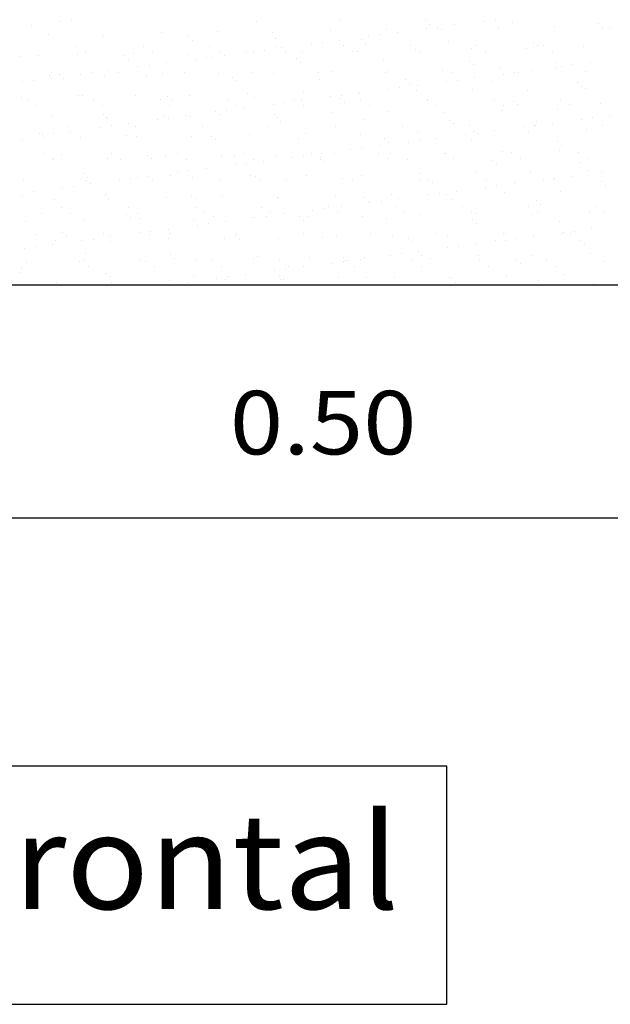
# Model space of a CAD drawing. Units: millimetres. Extents: x 8.6 to 23.6, y 9.7 to 27.3.
# Drawn here: x 11.4 to 12.6, y 9.7 to 11.8 of the extents above; entities that cross this region are included whole.
import ezdxf
from ezdxf.enums import TextEntityAlignment as Align

# ---------------------------------------------------------------- set-up
doc = ezdxf.new("R2010")
doc.units = ezdxf.units.MM
for name, color, linetype in [('0-CYPE0', 1, 'CONTINUOUS'), ('0-CYPE1', 2, 'CONTINUOUS'), ('0-CYPE2', 4, 'CONTINUOUS')]:
    doc.layers.add(name, color=color, linetype=linetype)
doc.styles.add('CYPETXT', font='romans', dxfattribs={"height": 0.2})

msp = doc.modelspace()

# ---------------------------------------------------------------- linework, layer by layer
at = {"layer": '0-CYPE0'}
for p, q in [((11.4492, 11.7696), (11.4492, 11.7696)), ((11.4726, 11.7726), (11.4726, 11.7726)), ((11.8614, 11.7688), (11.8614, 11.7688)), ((12.0358, 11.7724), (12.0358, 11.7724)), ((12.2159, 11.7709), (12.2159, 11.7709)), ((12.3386, 11.7701), (12.3386, 11.7701)), ((12.362, 11.7732), (12.362, 11.7732)), ((12.3986, 11.7669), (12.3986, 11.7669)), ((11.388, 11.7615), (11.388, 11.7615)), ((11.6608, 11.7462), (11.6608, 11.7462)), ((11.7786, 11.7477), (11.7786, 11.7477)), ((11.8937, 11.7471), (11.8937, 11.7471)), ((12.0153, 11.7515), (12.0153, 11.7515)), ((12.1331, 11.753), (12.1331, 11.753)), ((12.1563, 11.7462), (12.1563, 11.7462)), ((12.2174, 11.7542), (12.2174, 11.7542)), ((12.2242, 11.7633), (12.2242, 11.7633)), ((12.2408, 11.7573), (12.2408, 11.7573)), ((12.2482, 11.7525), (12.2482, 11.7525)), ((12.2774, 11.7621), (12.2774, 11.7621)), ((12.3697, 11.7569), (12.3697, 11.7569)), ((12.4875, 11.7584), (12.4875, 11.7584)), ((12.5787, 11.7653), (12.5787, 11.7653)), ((12.587, 11.7577), (12.587, 11.7577)), ((12.6026, 11.7578), (12.6026, 11.7578)), ((11.4242, 11.7424), (11.4242, 11.7424)), ((11.5378, 11.7384), (11.5378, 11.7384)), ((11.5393, 11.7418), (11.5393, 11.7418)), ((11.7178, 11.7369), (11.7178, 11.7369)), ((11.7261, 11.7293), (11.7261, 11.7293)), ((11.9005, 11.7329), (11.9005, 11.7329)), ((11.9986, 11.7254), (11.9986, 11.7254)), ((12.0352, 11.7302), (12.0352, 11.7302)), ((12.0806, 11.7314), (12.0806, 11.7314)), ((12.0963, 11.7383), (12.0963, 11.7383)), ((12.1197, 11.7413), (12.1197, 11.7413)), ((12.2633, 11.7274), (12.2633, 11.7274)), ((12.4434, 11.7258), (12.4434, 11.7258)), ((11.4828, 11.7172), (11.4828, 11.7172)), ((11.5017, 11.7051), (11.5017, 11.7051)), ((11.6229, 11.7174), (11.6229, 11.7174)), ((11.6419, 11.7053), (11.6419, 11.7053)), ((11.763, 11.7177), (11.763, 11.7177)), ((11.782, 11.7056), (11.782, 11.7056)), ((11.8395, 11.7055), (11.8395, 11.7055)), ((11.854, 11.7064), (11.854, 11.7064)), ((11.8775, 11.7094), (11.8775, 11.7094)), ((11.9032, 11.7179), (11.9032, 11.7179)), ((11.914, 11.7143), (11.914, 11.7143)), ((11.9221, 11.7059), (11.9221, 11.7059)), ((11.9573, 11.707), (11.9573, 11.707)), ((11.9752, 11.7223), (11.9752, 11.7223)), ((12.0433, 11.7182), (12.0433, 11.7182)), ((12.0623, 11.7061), (12.0623, 11.7061)), ((12.0724, 11.7065), (12.0724, 11.7065)), ((12.0889, 11.7238), (12.0889, 11.7238)), ((12.1834, 11.7185), (12.1834, 11.7185)), ((12.1939, 11.7108), (12.1939, 11.7108)), ((12.2024, 11.7064), (12.2024, 11.7064)), ((12.3117, 11.7123), (12.3117, 11.7123)), ((12.3236, 11.7187), (12.3236, 11.7187)), ((12.3426, 11.7066), (12.3426, 11.7066)), ((12.4268, 11.7118), (12.4268, 11.7118)), ((12.4517, 11.7182), (12.4517, 11.7182)), ((12.4637, 11.719), (12.4637, 11.719)), ((12.4827, 11.7069), (12.4827, 11.7069)), ((12.5484, 11.7162), (12.5484, 11.7162)), ((11.3635, 11.6958), (11.3635, 11.6958)), ((11.4025, 11.6989), (11.4025, 11.6989)), ((11.485, 11.7002), (11.485, 11.7002)), ((11.5826, 11.6974), (11.5826, 11.6974)), ((11.5909, 11.6898), (11.5909, 11.6898)), ((11.6028, 11.7017), (11.6028, 11.7017)), ((11.7179, 11.7011), (11.7179, 11.7011)), ((11.7329, 11.6904), (11.7329, 11.6904)), ((11.7563, 11.6935), (11.7563, 11.6935)), ((11.7653, 11.6934), (11.7653, 11.6934)), ((11.7929, 11.6983), (11.7929, 11.6983)), ((11.9453, 11.6919), (11.9453, 11.6919)), ((11.9536, 11.6843), (11.9536, 11.6843)), ((12.1281, 11.6879), (12.1281, 11.6879)), ((12.3081, 11.6863), (12.3081, 11.6863)), ((11.5507, 11.6664), (11.5507, 11.6664)), ((11.6118, 11.6745), (11.6118, 11.6745)), ((11.6352, 11.6775), (11.6352, 11.6775)), ((11.6718, 11.6824), (11.6718, 11.6824)), ((12.0181, 11.6648), (12.0181, 11.6648)), ((12.1359, 11.6663), (12.1359, 11.6663)), ((12.251, 11.6658), (12.251, 11.6658)), ((12.3164, 11.6787), (12.3164, 11.6787)), ((12.3726, 11.6702), (12.3726, 11.6702)), ((12.4109, 11.6631), (12.4109, 11.6631)), ((12.4401, 11.667), (12.4401, 11.667)), ((12.4904, 11.6717), (12.4904, 11.6717)), ((12.4908, 11.6824), (12.4908, 11.6824)), ((12.5012, 11.675), (12.5012, 11.675)), ((12.5246, 11.6781), (12.5246, 11.6781)), ((12.551, 11.6634), (12.551, 11.6634)), ((12.5612, 11.6829), (12.5612, 11.6829)), ((11.3695, 11.6426), (11.3695, 11.6426)), ((11.3929, 11.6457), (11.3929, 11.6457)), ((11.427, 11.6557), (11.427, 11.6557)), ((11.4295, 11.6505), (11.4295, 11.6505)), ((11.4299, 11.6613), (11.4299, 11.6613)), ((11.4473, 11.6579), (11.4473, 11.6579)), ((11.4556, 11.6503), (11.4556, 11.6503)), ((11.4906, 11.6585), (11.4906, 11.6585)), ((11.5141, 11.6616), (11.5141, 11.6616)), ((11.5421, 11.6551), (11.5421, 11.6551)), ((11.5701, 11.6616), (11.5701, 11.6616)), ((11.63, 11.6539), (11.63, 11.6539)), ((11.6637, 11.6595), (11.6637, 11.6595)), ((11.7102, 11.6618), (11.7102, 11.6618)), ((11.7815, 11.661), (11.7815, 11.661)), ((11.8101, 11.6524), (11.8101, 11.6524)), ((11.8184, 11.6448), (11.8184, 11.6448)), ((11.8503, 11.6621), (11.8503, 11.6621)), ((11.8966, 11.6604), (11.8966, 11.6604)), ((11.9905, 11.6623), (11.9905, 11.6623)), ((11.9928, 11.6484), (11.9928, 11.6484)), ((12.1306, 11.6626), (12.1306, 11.6626)), ((12.1728, 11.6468), (12.1728, 11.6468)), ((12.2589, 11.6432), (12.2589, 11.6432)), ((12.2707, 11.6628), (12.2707, 11.6628)), ((12.2823, 11.6462), (12.2823, 11.6462)), ((12.3189, 11.6511), (12.3189, 11.6511)), ((12.3556, 11.6429), (12.3556, 11.6429)), ((12.38, 11.6591), (12.38, 11.6591)), ((12.4035, 11.6622), (12.4035, 11.6622)), ((12.1378, 11.6272), (12.1378, 11.6272)), ((12.1612, 11.6303), (12.1612, 11.6303)), ((12.1811, 11.6392), (12.1811, 11.6392)), ((12.1968, 11.6241), (12.1968, 11.6241)), ((12.1978, 11.6351), (12.1978, 11.6351)), ((12.3146, 11.6256), (12.3146, 11.6256)), ((12.4297, 11.6251), (12.4297, 11.6251)), ((12.5356, 11.6413), (12.5356, 11.6413)), ((12.5439, 11.6337), (12.5439, 11.6337)), ((12.5512, 11.6295), (12.5512, 11.6295)), ((11.3663, 11.6091), (11.3663, 11.6091)), ((11.379, 11.6042), (11.379, 11.6042)), ((11.4879, 11.6135), (11.4879, 11.6135)), ((11.4947, 11.6144), (11.4947, 11.6144)), ((11.5191, 11.6045), (11.5191, 11.6045)), ((11.6057, 11.615), (11.6057, 11.615)), ((11.6592, 11.6048), (11.6592, 11.6048)), ((11.6748, 11.6129), (11.6748, 11.6129)), ((11.6831, 11.6053), (11.6831, 11.6053)), ((11.7208, 11.6144), (11.7208, 11.6144)), ((11.7994, 11.605), (11.7994, 11.605)), ((11.8423, 11.6188), (11.8423, 11.6188)), ((11.8575, 11.6089), (11.8575, 11.6089)), ((11.9395, 11.6053), (11.9395, 11.6053)), ((11.9555, 11.6032), (11.9555, 11.6032)), ((11.9601, 11.6203), (11.9601, 11.6203)), ((12.0167, 11.6113), (12.0167, 11.6113)), ((12.0376, 11.6074), (12.0376, 11.6074)), ((12.0401, 11.6143), (12.0401, 11.6143)), ((12.0752, 11.6198), (12.0752, 11.6198)), ((12.0767, 11.6192), (12.0767, 11.6192)), ((12.0797, 11.6055), (12.0797, 11.6055)), ((12.2198, 11.6058), (12.2198, 11.6058)), ((12.2203, 11.6034), (12.2203, 11.6034)), ((12.3599, 11.606), (12.3599, 11.606)), ((12.4004, 11.6018), (12.4004, 11.6018)), ((12.5001, 11.6063), (12.5001, 11.6063)), ((11.398, 11.5922), (11.398, 11.5922)), ((11.5381, 11.5924), (11.5381, 11.5924)), ((11.6782, 11.5927), (11.6782, 11.5927)), ((11.7978, 11.5824), (11.7978, 11.5824)), ((11.8184, 11.5929), (11.8184, 11.5929)), ((11.8344, 11.5873), (11.8344, 11.5873)), ((11.8955, 11.5953), (11.8955, 11.5953)), ((11.9189, 11.5984), (11.9189, 11.5984)), ((11.9585, 11.5932), (11.9585, 11.5932)), ((12.0459, 11.5998), (12.0459, 11.5998)), ((12.0986, 11.5934), (12.0986, 11.5934)), ((12.2388, 11.5937), (12.2388, 11.5937)), ((12.3754, 11.5835), (12.3754, 11.5835)), ((12.3789, 11.5939), (12.3789, 11.5939)), ((12.4087, 11.5942), (12.4087, 11.5942)), ((12.4932, 11.585), (12.4932, 11.585)), ((12.519, 11.5942), (12.519, 11.5942)), ((12.5831, 11.5978), (12.5831, 11.5978)), ((11.4299, 11.569), (11.4299, 11.569)), ((11.5395, 11.5734), (11.5395, 11.5734)), ((11.545, 11.5684), (11.545, 11.5684)), ((11.5478, 11.5658), (11.5478, 11.5658)), ((11.6533, 11.5634), (11.6533, 11.5634)), ((11.6665, 11.5728), (11.6665, 11.5728)), ((11.6767, 11.5665), (11.6767, 11.5665)), ((11.7133, 11.5713), (11.7133, 11.5713)), ((11.7222, 11.5694), (11.7222, 11.5694)), ((11.7744, 11.5794), (11.7744, 11.5794)), ((11.7843, 11.5743), (11.7843, 11.5743)), ((11.8994, 11.5737), (11.8994, 11.5737)), ((11.9023, 11.5679), (11.9023, 11.5679)), ((11.9106, 11.5603), (11.9106, 11.5603)), ((12.021, 11.5781), (12.021, 11.5781)), ((12.085, 11.5639), (12.085, 11.5639)), ((12.1387, 11.5796), (12.1387, 11.5796)), ((12.2539, 11.5791), (12.2539, 11.5791)), ((12.2651, 11.5623), (12.2651, 11.5623)), ((12.5427, 11.564), (12.5427, 11.564)), ((12.5661, 11.5671), (12.5661, 11.5671)), ((12.6027, 11.5719), (12.6027, 11.5719)), ((11.4663, 11.5486), (11.4663, 11.5486)), ((11.471, 11.5394), (11.471, 11.5394)), ((11.5321, 11.5475), (11.5321, 11.5475)), ((11.5556, 11.5506), (11.5556, 11.5506)), ((11.5921, 11.5554), (11.5921, 11.5554)), ((11.6064, 11.5489), (11.6064, 11.5489)), ((11.7465, 11.5491), (11.7465, 11.5491)), ((11.8867, 11.5494), (11.8867, 11.5494)), ((12.0268, 11.5497), (12.0268, 11.5497)), ((12.1669, 11.5499), (12.1669, 11.5499)), ((12.2734, 11.5547), (12.2734, 11.5547)), ((12.3071, 11.5502), (12.3071, 11.5502)), ((12.3174, 11.5389), (12.3174, 11.5389)), ((12.3604, 11.54), (12.3604, 11.54)), ((12.4215, 11.548), (12.4215, 11.548)), ((12.445, 11.5511), (12.445, 11.5511)), ((12.4472, 11.5504), (12.4472, 11.5504)), ((12.4478, 11.5584), (12.4478, 11.5584)), ((12.4815, 11.5559), (12.4815, 11.5559)), ((12.554, 11.5428), (12.554, 11.5428)), ((12.5873, 11.5507), (12.5873, 11.5507)), ((11.3692, 11.5224), (11.3692, 11.5224)), ((11.4042, 11.5339), (11.4042, 11.5339)), ((11.411, 11.5315), (11.411, 11.5315)), ((11.4125, 11.5263), (11.4125, 11.5263)), ((11.4344, 11.5346), (11.4344, 11.5346)), ((11.4907, 11.5268), (11.4907, 11.5268)), ((11.587, 11.5299), (11.587, 11.5299)), ((11.6085, 11.5283), (11.6085, 11.5283)), ((11.7236, 11.5277), (11.7236, 11.5277)), ((11.767, 11.5284), (11.767, 11.5284)), ((11.7753, 11.5208), (11.7753, 11.5208)), ((11.8452, 11.5321), (11.8452, 11.5321)), ((11.9497, 11.5244), (11.9497, 11.5244)), ((11.9629, 11.5336), (11.9629, 11.5336)), ((12.0781, 11.5331), (12.0781, 11.5331)), ((12.1298, 11.5228), (12.1298, 11.5228)), ((12.1996, 11.5374), (12.1996, 11.5374)), ((12.2027, 11.5192), (12.2027, 11.5192)), ((12.2393, 11.5241), (12.2393, 11.5241)), ((12.3004, 11.5321), (12.3004, 11.5321)), ((12.3125, 11.5189), (12.3125, 11.5189)), ((12.3238, 11.5352), (12.3238, 11.5352)), ((12.4325, 11.5384), (12.4325, 11.5384)), ((12.0581, 11.5002), (12.0581, 11.5002)), ((12.0816, 11.5033), (12.0816, 11.5033)), ((12.1182, 11.5081), (12.1182, 11.5081)), ((12.1381, 11.5152), (12.1381, 11.5152)), ((12.1793, 11.5162), (12.1793, 11.5162)), ((12.4926, 11.5173), (12.4926, 11.5173)), ((12.496, 11.4983), (12.496, 11.4983)), ((12.5009, 11.5097), (12.5009, 11.5097)), ((11.4153, 11.4916), (11.4153, 11.4916)), ((11.4327, 11.4822), (11.4327, 11.4822)), ((11.4343, 11.4795), (11.4343, 11.4795)), ((11.4517, 11.4904), (11.4517, 11.4904)), ((11.5478, 11.4817), (11.5478, 11.4817)), ((11.5555, 11.4918), (11.5555, 11.4918)), ((11.5744, 11.4797), (11.5744, 11.4797)), ((11.6317, 11.4889), (11.6317, 11.4889)), ((11.64, 11.4813), (11.64, 11.4813)), ((11.6693, 11.4861), (11.6693, 11.4861)), ((11.6956, 11.4921), (11.6956, 11.4921)), ((11.7146, 11.48), (11.7146, 11.48)), ((11.7871, 11.4876), (11.7871, 11.4876)), ((11.8145, 11.4849), (11.8145, 11.4849)), ((11.8357, 11.4923), (11.8357, 11.4923)), ((11.8547, 11.4802), (11.8547, 11.4802)), ((11.9023, 11.487), (11.9023, 11.487)), ((11.937, 11.4843), (11.937, 11.4843)), ((11.9604, 11.4873), (11.9604, 11.4873)), ((11.9759, 11.4926), (11.9759, 11.4926)), ((11.9945, 11.4833), (11.9945, 11.4833)), ((11.9948, 11.4805), (11.9948, 11.4805)), ((11.997, 11.4922), (11.997, 11.4922)), ((12.0238, 11.4914), (12.0238, 11.4914)), ((12.116, 11.4928), (12.116, 11.4928)), ((12.135, 11.4807), (12.135, 11.4807)), ((12.1416, 11.4929), (12.1416, 11.4929)), ((12.1772, 11.4794), (12.1772, 11.4794)), ((12.2561, 11.4931), (12.2561, 11.4931)), ((12.2567, 11.4924), (12.2567, 11.4924)), ((12.2751, 11.481), (12.2751, 11.481)), ((12.3573, 11.4778), (12.3573, 11.4778)), ((12.3782, 11.4967), (12.3782, 11.4967)), ((12.3963, 11.4933), (12.3963, 11.4933)), ((12.4152, 11.4813), (12.4152, 11.4813)), ((12.5364, 11.4936), (12.5364, 11.4936)), ((12.5554, 11.4815), (12.5554, 11.4815)), ((11.7548, 11.4603), (11.7548, 11.4603)), ((11.8159, 11.4683), (11.8159, 11.4683)), ((11.8393, 11.4714), (11.8393, 11.4714)), ((11.8759, 11.4762), (11.8759, 11.4762)), ((12.0028, 11.4757), (12.0028, 11.4757)), ((12.3656, 11.4702), (12.3656, 11.4702)), ((12.54, 11.4738), (12.54, 11.4738)), ((11.372, 11.4357), (11.372, 11.4357)), ((11.4935, 11.4401), (11.4935, 11.4401)), ((11.4965, 11.4494), (11.4965, 11.4494)), ((11.5026, 11.4359), (11.5026, 11.4359)), ((11.5048, 11.4418), (11.5048, 11.4418)), ((11.5736, 11.4364), (11.5736, 11.4364)), ((11.597, 11.4395), (11.597, 11.4395)), ((11.6113, 11.4416), (11.6113, 11.4416)), ((11.6336, 11.4443), (11.6336, 11.4443)), ((11.6427, 11.4362), (11.6427, 11.4362)), ((11.6792, 11.4454), (11.6792, 11.4454)), ((11.6948, 11.4524), (11.6948, 11.4524)), ((11.7182, 11.4555), (11.7182, 11.4555)), ((11.7264, 11.441), (11.7264, 11.441)), ((11.7829, 11.4365), (11.7829, 11.4365)), ((11.848, 11.4454), (11.848, 11.4454)), ((11.8593, 11.4438), (11.8593, 11.4438)), ((11.8676, 11.4362), (11.8676, 11.4362)), ((11.923, 11.4367), (11.923, 11.4367)), ((11.9658, 11.4469), (11.9658, 11.4469)), ((12.042, 11.4399), (12.042, 11.4399)), ((12.0632, 11.437), (12.0632, 11.437)), ((12.0809, 11.4463), (12.0809, 11.4463)), ((12.2024, 11.4507), (12.2024, 11.4507)), ((12.2033, 11.4372), (12.2033, 11.4372)), ((12.222, 11.4383), (12.222, 11.4383)), ((12.3202, 11.4522), (12.3202, 11.4522)), ((12.3434, 11.4375), (12.3434, 11.4375)), ((12.4353, 11.4517), (12.4353, 11.4517)), ((12.463, 11.437), (12.463, 11.437)), ((12.4836, 11.4377), (12.4836, 11.4377)), ((12.4864, 11.4401), (12.4864, 11.4401)), ((12.523, 11.4449), (12.523, 11.4449)), ((12.5569, 11.4561), (12.5569, 11.4561)), ((12.5842, 11.4529), (12.5842, 11.4529)), ((11.4525, 11.4205), (11.4525, 11.4205)), ((11.4759, 11.4236), (11.4759, 11.4236)), ((11.5125, 11.4284), (11.5125, 11.4284)), ((12.2303, 11.4307), (12.2303, 11.4307)), ((12.3419, 11.4211), (12.3419, 11.4211)), ((12.3653, 11.4241), (12.3653, 11.4241)), ((12.4019, 11.429), (12.4019, 11.429)), ((12.4048, 11.4343), (12.4048, 11.4343)), ((12.5848, 11.4328), (12.5848, 11.4328)), ((12.5931, 11.4252), (12.5931, 11.4252)), ((11.3695, 11.4023), (11.3695, 11.4023)), ((11.3914, 11.4124), (11.3914, 11.4124)), ((11.4355, 11.3955), (11.4355, 11.3955)), ((11.5439, 11.4059), (11.5439, 11.4059)), ((11.5506, 11.395), (11.5506, 11.395)), ((11.6722, 11.3994), (11.6722, 11.3994)), ((11.724, 11.4044), (11.724, 11.4044)), ((11.7323, 11.3968), (11.7323, 11.3968)), ((11.79, 11.4009), (11.79, 11.4009)), ((11.9051, 11.4003), (11.9051, 11.4003)), ((11.9067, 11.4004), (11.9067, 11.4004)), ((12.0266, 11.4047), (12.0266, 11.4047)), ((12.0868, 11.3988), (12.0868, 11.3988)), ((12.1444, 11.4062), (12.1444, 11.4062)), ((12.1596, 11.3971), (12.1596, 11.3971)), ((12.2208, 11.4051), (12.2208, 11.4051)), ((12.2442, 11.4082), (12.2442, 11.4082)), ((12.2595, 11.4057), (12.2595, 11.4057)), ((12.2695, 11.3948), (12.2695, 11.3948)), ((12.2808, 11.413), (12.2808, 11.413)), ((12.3811, 11.41), (12.3811, 11.41)), ((12.4989, 11.4115), (12.4989, 11.4115)), ((11.4517, 11.3789), (11.4517, 11.3789)), ((11.5918, 11.3791), (11.5918, 11.3791)), ((11.7319, 11.3794), (11.7319, 11.3794)), ((11.8721, 11.3796), (11.8721, 11.3796)), ((12.0019, 11.3763), (12.0019, 11.3763)), ((12.0122, 11.3799), (12.0122, 11.3799)), ((12.0385, 11.3811), (12.0385, 11.3811)), ((12.0951, 11.3912), (12.0951, 11.3912)), ((12.0996, 11.3892), (12.0996, 11.3892)), ((12.1231, 11.3922), (12.1231, 11.3922)), ((12.1523, 11.3801), (12.1523, 11.3801)), ((12.2925, 11.3804), (12.2925, 11.3804)), ((12.4326, 11.3807), (12.4326, 11.3807)), ((12.4495, 11.3933), (12.4495, 11.3933)), ((12.4578, 11.3857), (12.4578, 11.3857)), ((12.5727, 11.3809), (12.5727, 11.3809)), ((11.4086, 11.3664), (11.4086, 11.3664)), ((11.4706, 11.3668), (11.4706, 11.3668)), ((11.4964, 11.3534), (11.4964, 11.3534)), ((11.5887, 11.3649), (11.5887, 11.3649)), ((11.597, 11.3573), (11.597, 11.3573)), ((11.6108, 11.367), (11.6108, 11.367)), ((11.6142, 11.3549), (11.6142, 11.3549)), ((11.7293, 11.3543), (11.7293, 11.3543)), ((11.7509, 11.3673), (11.7509, 11.3673)), ((11.7714, 11.3609), (11.7714, 11.3609)), ((11.8508, 11.3587), (11.8508, 11.3587)), ((11.8574, 11.3573), (11.8574, 11.3573)), ((11.8808, 11.3603), (11.8808, 11.3603)), ((11.891, 11.3675), (11.891, 11.3675)), ((11.9174, 11.3652), (11.9174, 11.3652)), ((11.9515, 11.3593), (11.9515, 11.3593)), ((11.9686, 11.3602), (11.9686, 11.3602)), ((11.9785, 11.3732), (11.9785, 11.3732)), ((12.0312, 11.3678), (12.0312, 11.3678)), ((12.0837, 11.3596), (12.0837, 11.3596)), ((12.1342, 11.3554), (12.1342, 11.3554)), ((12.1713, 11.3681), (12.1713, 11.3681)), ((12.2053, 11.364), (12.2053, 11.364)), ((12.3115, 11.3683), (12.3115, 11.3683)), ((12.3143, 11.3538), (12.3143, 11.3538)), ((12.3231, 11.3655), (12.3231, 11.3655)), ((12.4382, 11.365), (12.4382, 11.365)), ((12.4516, 11.3686), (12.4516, 11.3686)), ((12.5597, 11.3694), (12.5597, 11.3694)), ((12.5917, 11.3688), (12.5917, 11.3688)), ((11.3748, 11.349), (11.3748, 11.349)), ((11.6751, 11.3333), (11.6751, 11.3333)), ((11.7362, 11.3413), (11.7362, 11.3413)), ((11.7597, 11.3444), (11.7597, 11.3444)), ((11.7963, 11.3492), (11.7963, 11.3492)), ((11.9598, 11.3517), (11.9598, 11.3517)), ((12.3226, 11.3462), (12.3226, 11.3462)), ((12.497, 11.3498), (12.497, 11.3498)), ((12.5645, 11.3339), (12.5645, 11.3339)), ((11.3988, 11.323), (11.3988, 11.323)), ((11.4534, 11.3254), (11.4534, 11.3254)), ((11.4617, 11.3178), (11.4617, 11.3178)), ((11.5174, 11.3125), (11.5174, 11.3125)), ((11.539, 11.3233), (11.539, 11.3233)), ((11.554, 11.3173), (11.554, 11.3173)), ((11.6151, 11.3254), (11.6151, 11.3254)), ((11.6361, 11.3214), (11.6361, 11.3214)), ((11.6385, 11.3285), (11.6385, 11.3285)), ((11.675, 11.3127), (11.675, 11.3127)), ((11.6791, 11.3235), (11.6791, 11.3235)), ((11.7928, 11.3142), (11.7928, 11.3142)), ((11.8162, 11.3198), (11.8162, 11.3198)), ((11.8192, 11.3238), (11.8192, 11.3238)), ((11.8245, 11.3122), (11.8245, 11.3122)), ((11.9079, 11.3136), (11.9079, 11.3136)), ((11.9594, 11.324), (11.9594, 11.324)), ((11.9989, 11.3159), (11.9989, 11.3159)), ((12.0295, 11.318), (12.0295, 11.318)), ((12.0995, 11.3243), (12.0995, 11.3243)), ((12.1473, 11.3195), (12.1473, 11.3195)), ((12.179, 11.3143), (12.179, 11.3143)), ((12.2396, 11.3245), (12.2396, 11.3245)), ((12.2624, 11.319), (12.2624, 11.319)), ((12.3798, 11.3248), (12.3798, 11.3248)), ((12.3839, 11.3233), (12.3839, 11.3233)), ((12.4068, 11.3131), (12.4068, 11.3131)), ((12.4434, 11.3179), (12.4434, 11.3179)), ((12.5017, 11.3248), (12.5017, 11.3248)), ((12.5045, 11.326), (12.5045, 11.326)), ((12.5199, 11.325), (12.5199, 11.325)), ((12.5279, 11.329), (12.5279, 11.329)), ((11.3729, 11.2935), (11.3729, 11.2935)), ((11.3963, 11.2966), (11.3963, 11.2966)), ((11.4329, 11.3014), (11.4329, 11.3014)), ((11.4384, 11.3088), (11.4384, 11.3088)), ((11.494, 11.3094), (11.494, 11.3094)), ((11.5535, 11.3083), (11.5535, 11.3083)), ((12.1873, 11.3067), (12.1873, 11.3067)), ((12.2623, 11.2941), (12.2623, 11.2941)), ((12.2857, 11.2971), (12.2857, 11.2971)), ((12.3223, 11.302), (12.3223, 11.302)), ((12.3617, 11.3103), (12.3617, 11.3103)), ((12.3834, 11.31), (12.3834, 11.31)), ((12.5418, 11.3088), (12.5418, 11.3088)), ((12.5501, 11.3012), (12.5501, 11.3012)), ((11.5009, 11.2819), (11.5009, 11.2819)), ((11.6809, 11.2803), (11.6809, 11.2803)), ((11.6892, 11.2727), (11.6892, 11.2727)), ((11.8537, 11.272), (11.8537, 11.272)), ((11.8637, 11.2764), (11.8637, 11.2764)), ((11.9714, 11.2735), (11.9714, 11.2735)), ((12.0437, 11.2748), (12.0437, 11.2748)), ((12.0866, 11.2729), (12.0866, 11.2729)), ((12.1411, 11.2781), (12.1411, 11.2781)), ((12.1645, 11.2812), (12.1645, 11.2812)), ((12.2011, 11.286), (12.2011, 11.286)), ((12.2081, 11.2773), (12.2081, 11.2773)), ((12.2264, 11.2708), (12.2264, 11.2708)), ((12.3259, 11.2788), (12.3259, 11.2788)), ((12.441, 11.2783), (12.441, 11.2783)), ((12.5625, 11.2827), (12.5625, 11.2827)), ((11.3669, 11.2538), (11.3669, 11.2538)), ((11.3777, 11.2623), (11.3777, 11.2623)), ((11.488, 11.2662), (11.488, 11.2662)), ((11.4992, 11.2666), (11.4992, 11.2666)), ((11.507, 11.2541), (11.507, 11.2541)), ((11.617, 11.2682), (11.617, 11.2682)), ((11.6281, 11.2664), (11.6281, 11.2664)), ((11.6471, 11.2544), (11.6471, 11.2544)), ((11.7321, 11.2676), (11.7321, 11.2676)), ((11.7683, 11.2667), (11.7683, 11.2667)), ((11.7873, 11.2546), (11.7873, 11.2546)), ((11.9084, 11.267), (11.9084, 11.267)), ((11.9274, 11.2549), (11.9274, 11.2549)), ((11.9589, 11.2541), (11.9589, 11.2541)), ((12.02, 11.2622), (12.02, 11.2622)), ((12.0434, 11.2652), (12.0434, 11.2652)), ((12.0486, 11.2672), (12.0486, 11.2672)), ((12.052, 11.2672), (12.052, 11.2672)), ((12.0675, 11.2551), (12.0675, 11.2551)), ((12.08, 11.2701), (12.08, 11.2701)), ((12.1887, 11.2675), (12.1887, 11.2675)), ((12.2077, 11.2554), (12.2077, 11.2554)), ((12.3288, 11.2677), (12.3288, 11.2677)), ((12.3478, 11.2556), (12.3478, 11.2556)), ((12.4065, 11.2693), (12.4065, 11.2693)), ((12.4148, 11.2617), (12.4148, 11.2617)), ((12.469, 11.268), (12.469, 11.268)), ((12.4879, 11.2559), (12.4879, 11.2559)), ((12.5892, 11.2653), (12.5892, 11.2653)), ((11.3656, 11.2424), (11.3656, 11.2424)), ((11.5457, 11.2408), (11.5457, 11.2408)), ((11.554, 11.2332), (11.554, 11.2332)), ((11.7284, 11.2369), (11.7284, 11.2369)), ((11.7777, 11.2303), (11.7777, 11.2303)), ((11.8012, 11.2334), (11.8012, 11.2334)), ((11.8377, 11.2382), (11.8377, 11.2382)), ((11.8989, 11.2462), (11.8989, 11.2462)), ((11.9084, 11.2353), (11.9084, 11.2353)), ((11.9223, 11.2493), (11.9223, 11.2493)), ((12.0323, 11.2313), (12.0323, 11.2313)), ((12.0912, 11.2313), (12.0912, 11.2313)), ((12.1501, 11.2328), (12.1501, 11.2328)), ((12.2652, 11.2323), (12.2652, 11.2323)), ((12.2712, 11.2298), (12.2712, 11.2298)), ((12.3867, 11.2366), (12.3867, 11.2366)), ((12.5045, 11.2381), (12.5045, 11.2381)), ((11.4256, 11.2164), (11.4256, 11.2164)), ((11.4412, 11.2221), (11.4412, 11.2221)), ((11.5496, 11.2164), (11.5496, 11.2164)), ((11.5563, 11.2216), (11.5563, 11.2216)), ((11.5661, 11.2164), (11.5661, 11.2164)), ((11.5723, 11.2164), (11.5723, 11.2164)), ((11.6778, 11.226), (11.6778, 11.226)), ((11.68, 11.2174), (11.68, 11.2174)), ((11.7066, 11.2164), (11.7066, 11.2164)), ((11.7166, 11.2222), (11.7166, 11.2222)), ((11.7956, 11.2275), (11.7956, 11.2275)), ((11.8472, 11.2164), (11.8472, 11.2164)), ((11.8971, 11.2164), (11.8971, 11.2164)), ((11.9108, 11.2269), (11.9108, 11.2269)), ((11.9167, 11.2277), (11.9167, 11.2277)), ((11.9291, 11.2164), (11.9291, 11.2164)), ((11.9877, 11.2164), (11.9877, 11.2164)), ((12.1282, 11.2164), (12.1282, 11.2164)), ((12.2446, 11.2164), (12.2446, 11.2164)), ((12.2688, 11.2164), (12.2688, 11.2164)), ((12.2795, 11.2222), (12.2795, 11.2222)), ((12.2858, 11.2164), (12.2858, 11.2164)), ((12.4093, 11.2164), (12.4093, 11.2164)), ((12.4539, 11.2258), (12.4539, 11.2258)), ((12.5499, 11.2164), (12.5499, 11.2164)), ((12.5694, 11.218), (12.5694, 11.218)), ((12.5921, 11.2164), (12.5921, 11.2164))]:
    msp.add_line(p, q, dxfattribs=at)
for points in [[(11.4338, 11.2164), (11.4338, 11.2164), (11.4338, 11.2164)], [(11.6654, 11.2164), (11.6654, 11.2164), (11.6654, 11.2164), (11.6654, 11.2164)], [(11.6727, 11.2164), (11.6727, 11.2164), (11.6727, 11.2164), (11.6727, 11.2164)], [(11.7813, 11.2164), (11.7813, 11.2164), (11.7813, 11.2164)], [(12.0129, 11.2164), (12.0129, 11.2164), (12.0129, 11.2164), (12.0129, 11.2164)], [(12.1288, 11.2164), (12.1288, 11.2164), (12.1288, 11.2164)], [(12.3604, 11.2164), (12.3604, 11.2164), (12.3604, 11.2164), (12.3604, 11.2164)], [(12.4763, 11.2164), (12.4763, 11.2164), (12.4763, 11.2164)], [(12.5576, 11.2164), (12.5576, 11.2164), (12.5576, 11.2164), (12.5576, 11.2164)]]:
    msp.add_lwpolyline(points, close=True, dxfattribs=at)
at = {"layer": '0-CYPE1'}
msp.add_line((10.7257, 10.7269), (13.2257, 10.7269), dxfattribs=at)
msp.add_lwpolyline([(10.1227, 10.2053), (10.1227, 9.7053), (12.2607, 9.7053), (12.2607, 10.2053), (10.1227, 10.2053)], close=True, dxfattribs=at)
at = {"layer": '0-CYPE2'}
msp.add_line((10.1602, 11.2164), (16.2912, 11.2164), dxfattribs=at)

# ---------------------------------------------------------------- texts
at = {"layer": '0-CYPE1', "style": 'CYPETXT'}
for s, height, width, p, p2 in [('0.50', 0.13333, 0.921493, (11.8047, 10.8603), (12.1967, 10.8603)), ('Alzado Frontal', 0.2, 0.9044, (10.2227, 9.9053), (12.1607, 9.9053))]:
    msp.add_text(s, height=height, dxfattribs=dict(at, width=width)).set_placement(p, p2, align=Align.FIT)

doc.saveas('drawing.dxf')
